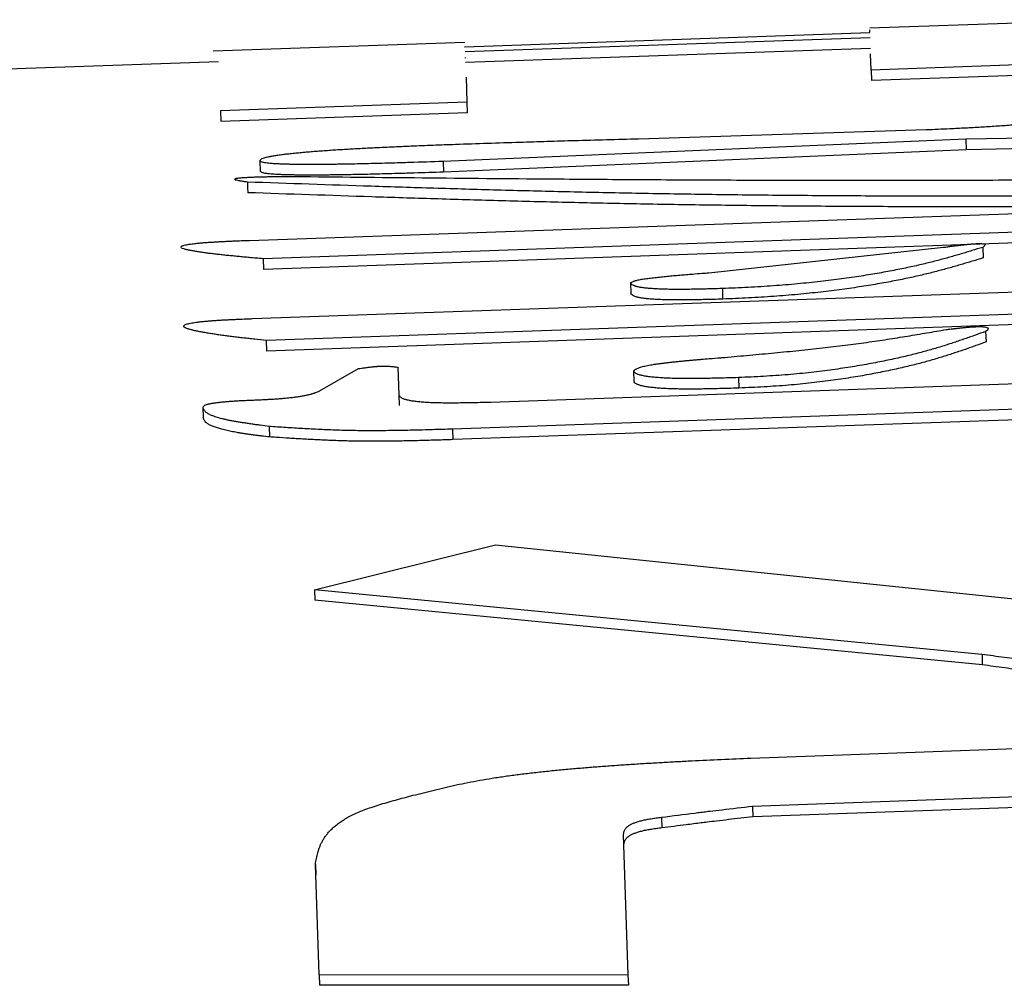
# Model space of a CAD drawing. Units: millimetres. Extents: x 0 to 1260, y -1 to 891.
# Drawn here: x 466 to 467, y 528 to 529 of the extents above; entities that cross this region are included whole.
import ezdxf

# ---------------------------------------------------------------- set-up
doc = ezdxf.new("R2010")
doc.units = ezdxf.units.MM
doc.header["$LTSCALE"] = 0.545669
doc.layers.add('NoLayerName_001', color=7, linetype='Continuous')

msp = doc.modelspace()

# ---------------------------------------------------------------- linework, layer by layer
at = {"layer": 'NoLayerName_001', "color": 1, "linetype": 'Continuous', "lineweight": 25}
for p, q in [((466.64765, 529.19057), (466.41575, 529.18247)), ((466.4159, 529.17847), (466.41581, 529.18119)), ((466.03521, 529.16517), (466.4159, 529.17847)), ((466.41608, 529.17362), (466.03539, 529.16032)), ((466.03506, 529.16918), (465.7984, 529.16092)), ((466.03524, 529.16453), (466.03521, 529.16517)), ((466.41641, 529.16363), (466.03571, 529.15033)), ((466.0356, 529.15454), (466.03557, 529.15518)), ((466.41712, 529.14327), (466.41662, 529.15847)), ((465.80355, 529.15109), (464.3411, 529.10002)), ((466.64899, 529.15138), (466.41712, 529.14327)), ((466.41712, 529.14327), (466.41748, 529.13329)), ((466.03619, 529.1367), (466.03703, 529.113)), ((466.64934, 529.1414), (466.41748, 529.13329)), ((466.03703, 529.113), (465.80516, 529.10489)), ((466.03703, 529.113), (466.03738, 529.10303)), ((465.80516, 529.10489), (465.80552, 529.09491)), ((466.03738, 529.10303), (465.80552, 529.09491)), ((466.50614, 529.07832), (466.01453, 529.05726)), ((466.19841, 529.07862), (466.46889, 529.0872)), ((466.77675, 529.08302), (466.50614, 529.07832)), ((466.50614, 529.07832), (466.50647, 529.06837)), ((466.77711, 529.07306), (466.50647, 529.06837)), ((466.50647, 529.06837), (466.01488, 529.04731)), ((465.84218, 529.05788), (465.84254, 529.04792)), ((466.01453, 529.05726), (466.01488, 529.04731)), ((465.83249, 528.98313), (467.2954, 529.03454)), ((467.11071, 529.0103), (465.84543, 528.96581)), ((467.11107, 529.00037), (465.84575, 528.95589)), ((466.26436, 528.95267), (466.48507, 528.97658)), ((466.522, 528.97656), (466.52236, 528.96665)), ((465.84543, 528.96581), (465.84575, 528.95589)), ((465.83509, 528.90954), (467.11265, 528.95455)), ((466.19084, 528.94318), (466.19119, 528.93326)), ((467.1134, 528.93358), (465.84811, 528.88897)), ((467.11375, 528.92368), (465.84844, 528.87907)), ((466.52477, 528.8975), (466.52513, 528.8876)), ((465.84811, 528.88897), (465.84844, 528.87907)), ((466.05938, 528.83116), (467.11569, 528.86849)), ((465.89898, 528.84185), (465.93519, 528.86254)), ((465.97206, 528.86384), (465.97298, 528.83786)), ((466.19373, 528.86042), (466.19408, 528.85053)), ((466.29243, 528.8541), (466.29279, 528.84422)), ((465.97298, 528.83786), (465.97334, 528.82798)), ((467.09286, 528.84346), (466.02335, 528.80563)), ((467.09319, 528.83359), (466.0237, 528.79577)), ((465.78874, 528.82636), (465.7891, 528.81648)), ((465.85094, 528.80819), (465.85127, 528.79832)), ((466.02335, 528.80563), (466.0237, 528.79577)), ((465.89362, 528.65466), (466.06388, 528.69701)), ((466.06388, 528.69701), (466.90105, 528.60956)), ((465.89362, 528.65466), (465.89397, 528.64485)), ((466.52134, 528.59382), (465.89362, 528.65466)), ((466.5217, 528.58404), (465.89397, 528.64485)), ((466.30397, 528.49648), (466.56125, 528.50569)), ((466.70984, 528.46542), (466.30557, 528.45095)), ((466.30557, 528.45095), (466.30593, 528.44121)), ((466.7102, 528.45568), (466.30593, 528.44121)), ((466.22007, 528.44052), (466.22043, 528.43079)), ((466.18386, 528.42438), (466.18848, 528.29249)), ((465.89454, 528.3965), (465.89487, 528.38678)), ((465.89818, 528.29279), (465.89454, 528.3965)), ((465.89818, 528.29279), (465.89853, 528.28309)), ((466.18848, 528.29249), (465.89818, 528.29279)), ((466.18848, 528.29249), (466.18884, 528.28281)), ((466.18884, 528.28281), (465.89853, 528.28309))]:
    msp.add_line(p, q, dxfattribs=at)
msp.add_lwpolyline([(465.83059, 529.0379), (465.83076, 529.03292), (465.83094, 529.02795)], dxfattribs=at)
for points, knots in [([(466.46889, 529.0872), (466.4763, 529.08755), (466.48616, 529.088), (466.49846, 529.0886), (466.50577, 529.08897), (466.51303, 529.08936), (466.52022, 529.08976), (466.52733, 529.09019), (466.53435, 529.09065), (466.54125, 529.09112), (466.54803, 529.09162), (466.55465, 529.09213), (466.5611, 529.09267), (466.56735, 529.09323), (466.57339, 529.0938), (466.57919, 529.09439), (466.58474, 529.095), (466.59001, 529.09561), (466.59497, 529.09624), (466.5996, 529.09687), (466.60388, 529.09751), (466.60778, 529.09815), (466.6113, 529.09879), (466.61445, 529.09944), (466.61727, 529.10008), (466.61981, 529.10073), (466.62213, 529.10138), (466.62429, 529.10202), (466.62634, 529.10267), (466.62767, 529.10311), (466.62833, 529.10332)], [0, 0, 0, 0, 0.0222501, 0.0296165, 0.0369399, 0.0442096, 0.0514149, 0.058545, 0.0655845, 0.0725135, 0.0793118, 0.0859593, 0.0924358, 0.0987212, 0.1047954, 0.1106378, 0.1162254, 0.1215348, 0.1265425, 0.1312252, 0.1355596, 0.1395227, 0.1430934, 0.1462883, 0.1491613, 0.1517673, 0.1541609, 0.1563963, 0.1585266, 0.1606045, 0.1606045, 0.1606045, 0.1606045]), ([(466.02627, 529.07349), (466.0464, 529.07415), (466.07514, 529.07514), (466.11249, 529.0763), (466.14973, 529.07737), (466.17837, 529.07809), (466.19841, 529.07862)], [0, 0, 0, 0, 0.0604265, 0.0862796, 0.112091, 0.1722154, 0.1722154, 0.1722154, 0.1722154]), ([(465.84218, 529.05788), (465.8425, 529.05828), (465.84295, 529.05904), (465.84409, 529.05979), (465.84544, 529.06041), (465.84735, 529.06101), (465.84983, 529.06163), (465.85288, 529.06225), (465.85644, 529.06286), (465.86047, 529.06347), (465.86492, 529.06406), (465.86974, 529.06463), (465.87489, 529.06518), (465.88035, 529.06571), (465.88606, 529.06623), (465.89199, 529.06672), (465.8981, 529.06719), (465.90435, 529.06765), (465.91069, 529.06808), (465.91712, 529.0685), (465.92361, 529.06889), (465.93017, 529.06928), (465.93679, 529.06964), (465.94346, 529.06999), (465.95018, 529.07033), (465.95923, 529.07077), (465.97064, 529.07128), (465.98676, 529.07196), (466.00531, 529.0727), (466.01927, 529.07322), (466.02627, 529.07349)], [0, 0, 0, 0, 0.0015427, 0.0025888, 0.0040224, 0.0060029, 0.008577, 0.0117035, 0.0153349, 0.0194217, 0.0239178, 0.0287846, 0.0339842, 0.0394783, 0.045228, 0.0511933, 0.0573336, 0.0636084, 0.0699775, 0.0764182, 0.0829253, 0.0894949, 0.0961228, 0.1028048, 0.109537, 0.116315, 0.1299923, 0.1438034, 0.164698, 0.1857057, 0.1857057, 0.1857057, 0.1857057]), ([(465.86733, 529.04324), (465.94767, 529.04248), (466.0549, 529.04134), (466.18916, 529.04036), (466.27022, 529.03991), (466.3517, 529.03963), (466.43366, 529.03957), (466.51619, 529.03976), (466.59938, 529.04023), (466.68328, 529.04103), (466.76794, 529.04218), (466.85332, 529.04364), (466.93934, 529.04539), (467.02594, 529.04739), (467.1423, 529.05035), (467.31801, 529.0553), (467.46467, 529.05992), (467.55289, 529.06261)], [0, 0, 0, 0, 0.241014, 0.32173, 0.402771, 0.484218, 0.566153, 0.648658, 0.731815, 0.815707, 0.900388, 0.985805, 1.071877, 1.158522, 1.245658, 1.421082, 1.68586, 1.68586, 1.68586, 1.68586]), ([(466.01453, 529.05726), (466.00409, 529.05692), (465.98847, 529.0564), (465.9694, 529.05583), (465.95733, 529.05549), (465.94705, 529.05523), (465.93682, 529.05499), (465.92834, 529.05483), (465.92159, 529.05471), (465.91655, 529.05463), (465.91154, 529.05457), (465.90655, 529.05451), (465.90159, 529.05447), (465.89668, 529.05444), (465.89181, 529.05443), (465.887, 529.05443), (465.88227, 529.05445), (465.87762, 529.05449), (465.8731, 529.05455), (465.86874, 529.05464), (465.86457, 529.05476), (465.86064, 529.05491), (465.85696, 529.0551), (465.85359, 529.05532), (465.85061, 529.05557), (465.84812, 529.05586), (465.84617, 529.05619), (465.84443, 529.05664), (465.84313, 529.0572), (465.84239, 529.05774), (465.84218, 529.05788)], [0, 0, 0, 0, 0.031315, 0.0468971, 0.0572369, 0.0675275, 0.0777603, 0.0879264, 0.0929816, 0.0980169, 0.1030312, 0.108022, 0.1129816, 0.117901, 0.1227711, 0.1275829, 0.132327, 0.1369818, 0.1415132, 0.1458864, 0.1500669, 0.1540204, 0.1577138, 0.1611133, 0.1641438, 0.1666777, 0.1686285, 0.1700856, 0.1720549, 0.1728236, 0.1728236, 0.1728236, 0.1728236]), ([(465.83059, 529.0379), (465.83, 529.03798), (465.82885, 529.03815), (465.82715, 529.0384), (465.8255, 529.03866), (465.82395, 529.03892), (465.82223, 529.03921), (465.82079, 529.03968), (465.81801, 529.03986), (465.8195, 529.04145), (465.82064, 529.04148), (465.82183, 529.04171), (465.82322, 529.04185), (465.82479, 529.042), (465.82648, 529.04214), (465.82825, 529.04226), (465.83007, 529.04237), (465.83192, 529.04246), (465.8338, 529.04255), (465.83569, 529.04263), (465.83758, 529.0427), (465.83949, 529.04276), (465.84139, 529.04282), (465.84328, 529.04287), (465.84517, 529.04291), (465.84705, 529.04296), (465.84954, 529.04301), (465.85263, 529.04306), (465.85694, 529.04312), (465.86184, 529.04318), (465.8655, 529.04322), (465.86733, 529.04324)], [0, 0, 0, 0, 0.00175987, 0.00349226, 0.00516977, 0.00676513, 0.00825135, 0.01021817, 0.01213076, 0.01353711, 0.01448367, 0.01568496, 0.01711013, 0.01870513, 0.02041264, 0.02219513, 0.02402661, 0.02588509, 0.02776252, 0.02965395, 0.03155442, 0.03345892, 0.03536247, 0.03726006, 0.03914822, 0.0410272, 0.04289775, 0.04661669, 0.0503112, 0.05582056, 0.06130935, 0.06130935, 0.06130935, 0.06130935]), ([(467.50431, 529.04411), (467.409, 529.04145), (467.26626, 529.03728), (467.09987, 529.03307), (467.00524, 529.0309), (466.93458, 529.02942), (466.86418, 529.0281), (466.79407, 529.02696), (466.72427, 529.02602), (466.65483, 529.0253), (466.58579, 529.02482), (466.51728, 529.0246), (466.44945, 529.02464), (466.38248, 529.02493), (466.31656, 529.02548), (466.25187, 529.0263), (466.18856, 529.02739), (466.12662, 529.02874), (466.06592, 529.03031), (466.00621, 529.03206), (465.92788, 529.03454), (465.86942, 529.03658), (465.83059, 529.0379)], [0, 0, 0, 0, 0.286042, 0.428414, 0.499324, 0.570008, 0.640434, 0.710568, 0.780381, 0.849839, 0.918909, 0.987482, 1.055375, 1.122406, 1.18839, 1.253143, 1.316482, 1.378362, 1.439001, 1.498649, 1.557554, 1.674126, 1.674126, 1.674126, 1.674126]), ([(466.01488, 529.04731), (466.00568, 529.047), (465.99187, 529.04653), (465.975, 529.04601), (465.96428, 529.0457), (465.9551, 529.04545), (465.94594, 529.04522), (465.93682, 529.04502), (465.92774, 529.04485), (465.92022, 529.04473), (465.91423, 529.04464), (465.90977, 529.04459), (465.90534, 529.04455), (465.90093, 529.04451), (465.89657, 529.04449), (465.89224, 529.04448), (465.88796, 529.04448), (465.88373, 529.04449), (465.87958, 529.04452), (465.87551, 529.04457), (465.87155, 529.04463), (465.86772, 529.04472), (465.86406, 529.04484), (465.86058, 529.04498), (465.85732, 529.04515), (465.8543, 529.04534), (465.85158, 529.04556), (465.84923, 529.04581), (465.84731, 529.04609), (465.84581, 529.04641), (465.84442, 529.04683), (465.84336, 529.04734), (465.84272, 529.0478), (465.84254, 529.04792)], [0, 0, 0, 0, 0.0276353, 0.0414401, 0.0506351, 0.0598204, 0.0689851, 0.0781151, 0.0871965, 0.0962151, 0.1006965, 0.105157, 0.1095929, 0.1139987, 0.1183688, 0.1226976, 0.1269796, 0.1312092, 0.1353746, 0.139453, 0.1434201, 0.1472518, 0.1509242, 0.1544128, 0.1576918, 0.1607353, 0.1634944, 0.1658827, 0.1678183, 0.1693188, 0.1704773, 0.1721425, 0.1728252, 0.1728252, 0.1728252, 0.1728252]), ([(467.50467, 529.03418), (467.40936, 529.03152), (467.26663, 529.02735), (467.10024, 529.02315), (467.00562, 529.02098), (466.93496, 529.01949), (466.86456, 529.01817), (466.79445, 529.01703), (466.72465, 529.01609), (466.65521, 529.01537), (466.58618, 529.01489), (466.51767, 529.01467), (466.44983, 529.0147), (466.38286, 529.01499), (466.31694, 529.01554), (466.25225, 529.01635), (466.18893, 529.01744), (466.12699, 529.01879), (466.06629, 529.02036), (466.00658, 529.02211), (465.92824, 529.02459), (465.86978, 529.02663), (465.83094, 529.02795)], [0, 0, 0, 0, 0.28603, 0.428397, 0.499305, 0.569987, 0.640411, 0.710544, 0.780355, 0.849813, 0.918883, 0.987455, 1.05535, 1.122382, 1.188368, 1.253123, 1.316464, 1.378347, 1.438989, 1.49864, 1.557548, 1.674126, 1.674126, 1.674126, 1.674126]), ([(465.84543, 528.96581), (465.84103, 528.9662), (465.83491, 528.96674), (465.82706, 528.96745), (465.82192, 528.96793), (465.81769, 528.96834), (465.81434, 528.96867), (465.81187, 528.96892), (465.80943, 528.96917), (465.80702, 528.96943), (465.80464, 528.96969), (465.8023, 528.96995), (465.8, 528.97022), (465.79774, 528.97049), (465.79551, 528.97076), (465.79334, 528.97104), (465.79121, 528.97132), (465.78913, 528.97161), (465.7871, 528.9719), (465.78512, 528.9722), (465.7832, 528.97251), (465.78134, 528.97282), (465.77953, 528.97313), (465.77779, 528.97346), (465.77612, 528.97378), (465.77452, 528.97411), (465.77303, 528.97446), (465.77165, 528.97479), (465.77025, 528.97531), (465.7683, 528.9755), (465.76834, 528.97783), (465.76996, 528.97813), (465.77141, 528.97864), (465.7734, 528.97903), (465.77573, 528.97944), (465.77842, 528.97983), (465.78139, 528.98019), (465.7846, 528.98052), (465.78797, 528.98082), (465.79148, 528.98111), (465.79384, 528.98127), (465.79504, 528.98135)], [0, 0, 0, 0, 0.0132281, 0.0184579, 0.0236263, 0.0287158, 0.0312254, 0.0337088, 0.0361637, 0.038588, 0.0409795, 0.043336, 0.0456554, 0.0479355, 0.0501742, 0.0523693, 0.0545187, 0.0566203, 0.0586719, 0.0606716, 0.0626172, 0.0645066, 0.0663379, 0.068109, 0.069818, 0.0714576, 0.0730013, 0.0744185, 0.0756797, 0.0776245, 0.0793319, 0.0804863, 0.0820812, 0.0840939, 0.086487, 0.0892152, 0.0922283, 0.0954696, 0.0988807, 0.1024043, 0.1060062, 0.1060062, 0.1060062, 0.1060062]), ([(465.79504, 528.98135), (465.79626, 528.98143), (465.79871, 528.98159), (465.8024, 528.98181), (465.80612, 528.98201), (465.80986, 528.98219), (465.81361, 528.98237), (465.81864, 528.98259), (465.82493, 528.98284), (465.82997, 528.98304), (465.83249, 528.98313)], [0, 0, 0, 0, 0.00366206, 0.00736642, 0.01109552, 0.0148395, 0.01859602, 0.02236301, 0.02992011, 0.03749407, 0.03749407, 0.03749407, 0.03749407]), ([(466.522, 528.97656), (466.51864, 528.97553), (466.51358, 528.97396), (466.50679, 528.9719), (466.50161, 528.97035), (466.49633, 528.96881), (466.49092, 528.96727), (466.48537, 528.96574), (466.47965, 528.96421), (466.47373, 528.96269), (466.46759, 528.96118), (466.46121, 528.95968), (466.45455, 528.95819), (466.4476, 528.95671), (466.44034, 528.95525), (466.43273, 528.9538), (466.42476, 528.95236), (466.41643, 528.95095), (466.40773, 528.94956), (466.39866, 528.94821), (466.38922, 528.9469), (466.37942, 528.94563), (466.36924, 528.94441), (466.35869, 528.94326), (466.3478, 528.94217), (466.33659, 528.94118), (466.32509, 528.9403), (466.31335, 528.93955), (466.30141, 528.9389), (466.28934, 528.93833), (466.28126, 528.93797), (466.2772, 528.93779)], [0, 0, 0, 0, 0.0105496, 0.0158822, 0.0212844, 0.0267794, 0.0323907, 0.0381419, 0.0440568, 0.0501593, 0.0564734, 0.0630234, 0.0698335, 0.0769283, 0.0843322, 0.09207, 0.1001622, 0.1086132, 0.1174232, 0.1265925, 0.1361218, 0.1460114, 0.156262, 0.1668735, 0.1778291, 0.1890956, 0.2006399, 0.212427, 0.2244041, 0.2365087, 0.2486772, 0.2486772, 0.2486772, 0.2486772]), ([(466.48507, 528.97658), (466.48648, 528.97678), (466.48845, 528.97706), (466.491, 528.97741), (466.49272, 528.97764), (466.49445, 528.97787), (466.49621, 528.9781), (466.49798, 528.97832), (466.49979, 528.97854), (466.50163, 528.97875), (466.50351, 528.97896), (466.50542, 528.97916), (466.50704, 528.97933), (466.50835, 528.97946), (466.50936, 528.97955), (466.51037, 528.97965), (466.5114, 528.97974), (466.51245, 528.97982), (466.51351, 528.9799), (466.5146, 528.97997), (466.51571, 528.98002), (466.51682, 528.98006), (466.51793, 528.98009), (466.5193, 528.9801), (466.52085, 528.98006), (466.52245, 528.97987), (466.52487, 528.97966), (466.52355, 528.97729), (466.52248, 528.97689), (466.522, 528.97656)], [0, 0, 0, 0, 0.00426202, 0.00597974, 0.00771039, 0.00945766, 0.01122527, 0.01301694, 0.01483641, 0.01668735, 0.01857268, 0.02049498, 0.02245679, 0.02345332, 0.0244607, 0.02548002, 0.02651333, 0.02756277, 0.02863055, 0.02971891, 0.03082902, 0.03194974, 0.03306239, 0.03414651, 0.03609546, 0.03757644, 0.03942639, 0.04135146, 0.04310237, 0.04310237, 0.04310237, 0.04310237]), ([(466.52236, 528.96665), (466.51899, 528.96561), (466.51394, 528.96405), (466.50715, 528.96199), (466.50196, 528.96044), (466.49668, 528.9589), (466.49127, 528.95736), (466.48572, 528.95583), (466.48, 528.9543), (466.47408, 528.95278), (466.46793, 528.95127), (466.46155, 528.94977), (466.45489, 528.94828), (466.44794, 528.9468), (466.44068, 528.94534), (466.43307, 528.94389), (466.4251, 528.94245), (466.41677, 528.94103), (466.40807, 528.93964), (466.39899, 528.93829), (466.38955, 528.93698), (466.37974, 528.93571), (466.36957, 528.93449), (466.35902, 528.93334), (466.34813, 528.93226), (466.33692, 528.93127), (466.32542, 528.93039), (466.31367, 528.92964), (466.30173, 528.92899), (466.28967, 528.92842), (466.28158, 528.92806), (466.27753, 528.92788)], [0, 0, 0, 0, 0.0105512, 0.0158847, 0.0212878, 0.0267837, 0.032396, 0.0381483, 0.0440643, 0.050168, 0.0564834, 0.0630348, 0.0698464, 0.0769428, 0.0843484, 0.092088, 0.100182, 0.1086348, 0.1174466, 0.1266176, 0.1361484, 0.1460393, 0.156291, 0.1669034, 0.1778596, 0.1891264, 0.2006707, 0.2124574, 0.2244339, 0.2365376, 0.2487051, 0.2487051, 0.2487051, 0.2487051]), ([(466.19084, 528.94318), (466.19133, 528.94346), (466.19209, 528.94394), (466.19326, 528.94449), (466.19437, 528.94492), (466.19572, 528.94533), (466.19732, 528.94574), (466.19915, 528.94613), (466.2012, 528.94652), (466.20344, 528.94688), (466.20584, 528.94724), (466.20839, 528.94757), (466.21106, 528.9479), (466.21381, 528.94822), (466.21664, 528.94852), (466.21951, 528.94882), (466.22241, 528.94911), (466.22533, 528.94939), (466.22827, 528.94967), (466.23122, 528.94994), (466.23419, 528.9502), (466.23817, 528.95055), (466.24317, 528.95098), (466.25021, 528.95155), (466.25728, 528.95211), (466.26233, 528.95251), (466.26436, 528.95267)], [0, 0, 0, 0, 0.00170141, 0.0026952, 0.00386731, 0.00527714, 0.00693218, 0.00881414, 0.01090353, 0.01317896, 0.01561726, 0.01819479, 0.02088763, 0.02367168, 0.02652273, 0.02941646, 0.03233261, 0.03526633, 0.03821638, 0.04118153, 0.04416052, 0.04715213, 0.05316816, 0.05921958, 0.06834099, 0.07443671, 0.07443671, 0.07443671, 0.07443671]), ([(466.2772, 528.93779), (466.27413, 528.9377), (466.26901, 528.93756), (466.26286, 528.93739), (466.25877, 528.9373), (466.25571, 528.93723), (466.25266, 528.93717), (466.24961, 528.93712), (466.24656, 528.93707), (466.24353, 528.93704), (466.2405, 528.93701), (466.23749, 528.937), (466.2345, 528.937), (466.23154, 528.93702), (466.22863, 528.93705), (466.22576, 528.9371), (466.22295, 528.93716), (466.2202, 528.93725), (466.21754, 528.93735), (466.21495, 528.93748), (466.21246, 528.93763), (466.21008, 528.9378), (466.20782, 528.93799), (466.20568, 528.9382), (466.20368, 528.93843), (466.20182, 528.93868), (466.20012, 528.93895), (466.19857, 528.93924), (466.19719, 528.93954), (466.19597, 528.93986), (466.19465, 528.94028), (466.19318, 528.94087), (466.19172, 528.94184), (466.19113, 528.94279), (466.19084, 528.94318)], [0, 0, 0, 0, 0.00922984, 0.01537303, 0.01843937, 0.02150121, 0.02455783, 0.0276085, 0.03065248, 0.03368907, 0.03671721, 0.03973129, 0.04272266, 0.04568261, 0.04860247, 0.05147357, 0.05428729, 0.05703504, 0.05970828, 0.06229814, 0.06479436, 0.06718632, 0.06946349, 0.07161541, 0.07363241, 0.07550754, 0.07723468, 0.07880791, 0.08022174, 0.08147618, 0.08258007, 0.08437623, 0.08625637, 0.08769523, 0.08769523, 0.08769523, 0.08769523]), ([(466.27753, 528.92788), (466.27446, 528.92779), (466.26933, 528.92765), (466.26319, 528.92748), (466.2591, 528.92739), (466.25604, 528.92732), (466.25299, 528.92726), (466.24994, 528.92721), (466.2469, 528.92716), (466.24386, 528.92713), (466.24084, 528.92711), (466.23783, 528.92709), (466.23485, 528.9271), (466.23189, 528.92711), (466.22898, 528.92714), (466.22611, 528.92719), (466.2233, 528.92726), (466.22055, 528.92734), (466.21787, 528.92744), (466.21528, 528.92757), (466.21278, 528.92771), (466.21039, 528.92788), (466.20812, 528.92807), (466.20598, 528.92828), (466.20398, 528.92851), (466.20213, 528.92876), (466.20043, 528.92903), (466.1989, 528.92932), (466.19753, 528.92963), (466.19632, 528.92995), (466.195, 528.93037), (466.19353, 528.93096), (466.19208, 528.93193), (466.19148, 528.93288), (466.19119, 528.93326)], [0, 0, 0, 0, 0.00923022, 0.015373, 0.01843879, 0.02149979, 0.02455521, 0.02760428, 0.03064623, 0.03368029, 0.0367054, 0.03971626, 0.0427046, 0.04566213, 0.04858057, 0.05145164, 0.05426711, 0.05701878, 0.05969849, 0.06229736, 0.06480365, 0.06720493, 0.06948889, 0.07164331, 0.0736577, 0.07552645, 0.07724498, 0.0788089, 0.0802142, 0.08146168, 0.08256007, 0.08434905, 0.0862251, 0.08766227, 0.08766227, 0.08766227, 0.08766227]), ([(466.2772, 528.93779), (466.27723, 528.9368), (466.27728, 528.93515), (466.27735, 528.93283), (466.27743, 528.93052), (466.27749, 528.92887), (466.27753, 528.92788)], [0, 0, 0, 0, 0.002974419, 0.004957357, 0.006940301, 0.009914745, 0.009914745, 0.009914745, 0.009914745]), ([(465.84811, 528.88897), (465.84458, 528.88936), (465.83931, 528.88994), (465.83231, 528.89073), (465.82797, 528.89123), (465.82454, 528.89163), (465.82199, 528.89193), (465.81946, 528.89223), (465.81696, 528.89254), (465.81449, 528.89285), (465.81204, 528.89317), (465.80963, 528.89348), (465.80725, 528.8938), (465.80491, 528.89413), (465.8026, 528.89446), (465.80034, 528.89479), (465.79812, 528.89513), (465.79594, 528.89547), (465.79381, 528.89582), (465.79173, 528.89617), (465.7897, 528.89653), (465.78772, 528.8969), (465.7858, 528.89727), (465.78394, 528.89765), (465.78214, 528.89803), (465.78041, 528.89842), (465.77874, 528.89882), (465.77714, 528.89922), (465.77565, 528.89963), (465.77429, 528.90005), (465.77306, 528.90048), (465.77191, 528.90104), (465.77023, 528.90175), (465.77113, 528.90357), (465.77252, 528.90404), (465.77403, 528.9046), (465.77599, 528.90505), (465.77833, 528.90553), (465.78102, 528.90597), (465.78399, 528.90638), (465.78606, 528.90661), (465.78714, 528.90673)], [0, 0, 0, 0, 0.01064115, 0.01591761, 0.02114114, 0.02372757, 0.02629417, 0.02883875, 0.03135912, 0.0338531, 0.0363185, 0.03875316, 0.04115488, 0.04352152, 0.04585091, 0.04814091, 0.05038938, 0.05259419, 0.05475322, 0.05686438, 0.05892558, 0.06093477, 0.06288989, 0.06478895, 0.06662996, 0.06841099, 0.07013014, 0.07178067, 0.0733381, 0.07477453, 0.0760636, 0.07718172, 0.07880296, 0.0804511, 0.08162862, 0.08323137, 0.08526115, 0.08766853, 0.09040402, 0.09342091, 0.09666429, 0.09666429, 0.09666429, 0.09666429]), ([(465.78714, 528.90673), (465.78827, 528.90685), (465.79057, 528.90709), (465.79407, 528.90739), (465.79765, 528.90767), (465.8013, 528.90793), (465.805, 528.90816), (465.80872, 528.90837), (465.81246, 528.90857), (465.81621, 528.90875), (465.81997, 528.90892), (465.825, 528.90914), (465.83004, 528.90934), (465.83382, 528.90949), (465.83509, 528.90954)], [0, 0, 0, 0, 0.0034123, 0.00693718, 0.01054075, 0.01420468, 0.01791084, 0.02164135, 0.02538626, 0.02914331, 0.03291051, 0.03668586, 0.04425292, 0.04804055, 0.04804055, 0.04804055, 0.04804055]), ([(466.27947, 528.87309), (466.28729, 528.8738), (466.29901, 528.87486), (466.31459, 528.8763), (466.32618, 528.87739), (466.33765, 528.8785), (466.34899, 528.87963), (466.36017, 528.8808), (466.37117, 528.882), (466.38194, 528.88324), (466.39248, 528.88452), (466.40277, 528.88586), (466.41283, 528.88724), (466.42266, 528.88866), (466.43231, 528.89011), (466.44181, 528.8916), (466.45116, 528.89311), (466.46041, 528.89464), (466.47261, 528.89669), (466.48172, 528.89826), (466.48779, 528.89929)], [0, 0, 0, 0, 0.0235757, 0.0352977, 0.0469409, 0.058479, 0.0698858, 0.0811352, 0.0922013, 0.1030582, 0.1136802, 0.124051, 0.1341891, 0.1441207, 0.1538721, 0.1634694, 0.1729384, 0.182305, 0.1915948, 0.2100468, 0.2100468, 0.2100468, 0.2100468]), ([(466.52477, 528.8975), (466.52156, 528.89634), (466.51674, 528.89459), (466.51027, 528.89229), (466.50533, 528.89055), (466.50031, 528.88883), (466.49517, 528.8871), (466.4899, 528.88539), (466.48448, 528.88368), (466.47888, 528.88198), (466.47308, 528.88029), (466.46706, 528.87862), (466.46079, 528.87695), (466.45426, 528.8753), (466.44744, 528.87366), (466.44031, 528.87203), (466.43286, 528.87043), (466.42507, 528.86884), (466.41693, 528.86729), (466.40845, 528.86577), (466.3996, 528.86429), (466.39039, 528.86286), (466.38081, 528.86148), (466.37085, 528.86017), (466.36053, 528.85893), (466.34985, 528.85779), (466.33884, 528.85679), (466.32753, 528.85596), (466.31597, 528.85527), (466.30424, 528.85466), (466.29638, 528.85429), (466.29243, 528.8541)], [0, 0, 0, 0, 0.0102242, 0.0153875, 0.0206123, 0.0259193, 0.0313294, 0.0368635, 0.0425428, 0.0483887, 0.0544227, 0.0606666, 0.0671422, 0.0738716, 0.0808769, 0.0881803, 0.0958016, 0.1037497, 0.1120307, 0.1206512, 0.1296175, 0.1389363, 0.1486143, 0.1586578, 0.1690603, 0.179803, 0.1908674, 0.2022319, 0.2138378, 0.2256058, 0.2374552, 0.2374552, 0.2374552, 0.2374552]), ([(466.48779, 528.89929), (466.48926, 528.89947), (466.49149, 528.89974), (466.49409, 528.90005), (466.49558, 528.90023), (466.49671, 528.90036), (466.49785, 528.90048), (466.49899, 528.90061), (466.50014, 528.90073), (466.5013, 528.90086), (466.50246, 528.90098), (466.50364, 528.90109), (466.50483, 528.90121), (466.50603, 528.90132), (466.50725, 528.90143), (466.50847, 528.90153), (466.50971, 528.90163), (466.51096, 528.90173), (466.51223, 528.90182), (466.5135, 528.90189), (466.51479, 528.90196), (466.51608, 528.90202), (466.51738, 528.90205), (466.51866, 528.90207), (466.5199, 528.90207), (466.52109, 528.90204), (466.52247, 528.90198), (466.52409, 528.90177), (466.52588, 528.90159), (466.52786, 528.89997), (466.52607, 528.89843), (466.5252, 528.89782), (466.52477, 528.8975)], [0, 0, 0, 0, 0.00446838, 0.0067176, 0.00784859, 0.00898486, 0.01012714, 0.01127621, 0.01243282, 0.01359773, 0.01477171, 0.01595552, 0.01714993, 0.01835571, 0.01957364, 0.02080446, 0.02204823, 0.02330424, 0.02457177, 0.02585015, 0.02713871, 0.02843614, 0.02973451, 0.03102192, 0.03227715, 0.03346936, 0.03457308, 0.03644037, 0.03829703, 0.0402233, 0.04211745, 0.04372261, 0.04372261, 0.04372261, 0.04372261]), ([(466.52513, 528.8876), (466.52192, 528.88645), (466.5171, 528.8847), (466.51063, 528.8824), (466.50569, 528.88066), (466.50066, 528.87894), (466.49553, 528.87722), (466.49026, 528.8755), (466.48483, 528.8738), (466.47923, 528.8721), (466.47343, 528.87041), (466.46741, 528.86873), (466.46114, 528.86707), (466.45461, 528.86541), (466.44779, 528.86378), (466.44066, 528.86215), (466.43321, 528.86055), (466.42542, 528.85896), (466.41728, 528.85741), (466.40879, 528.85589), (466.39995, 528.85441), (466.39074, 528.85298), (466.38115, 528.8516), (466.3712, 528.85028), (466.36088, 528.84905), (466.3502, 528.84791), (466.33919, 528.84691), (466.32787, 528.84608), (466.31632, 528.84539), (466.3046, 528.84478), (466.29673, 528.84441), (466.29279, 528.84422)], [0, 0, 0, 0, 0.0102249, 0.0153886, 0.0206137, 0.0259211, 0.0313315, 0.0368659, 0.0425456, 0.0483918, 0.0544262, 0.0606703, 0.0671462, 0.0738758, 0.0808813, 0.0881849, 0.0958063, 0.1037543, 0.1120354, 0.1206558, 0.1296222, 0.1389411, 0.1486193, 0.1586632, 0.169066, 0.1798087, 0.1908725, 0.2022355, 0.213839, 0.2256042, 0.2374505, 0.2374505, 0.2374505, 0.2374505]), ([(466.19373, 528.86042), (466.19422, 528.86081), (466.19498, 528.86146), (466.19617, 528.86222), (466.19729, 528.86281), (466.19867, 528.86338), (466.20031, 528.86395), (466.20224, 528.86451), (466.20444, 528.86504), (466.20691, 528.86555), (466.20961, 528.86604), (466.21252, 528.86651), (466.21559, 528.86696), (466.2188, 528.8674), (466.22212, 528.86782), (466.2255, 528.86822), (466.22893, 528.86861), (466.2324, 528.86899), (466.2359, 528.86935), (466.23943, 528.8697), (466.24298, 528.87004), (466.24656, 528.87038), (466.25016, 528.8707), (466.25378, 528.87102), (466.25864, 528.87143), (466.26598, 528.87203), (466.27333, 528.87261), (466.27824, 528.87299), (466.27947, 528.87309)], [0, 0, 0, 0, 0.00189987, 0.00298113, 0.00422959, 0.0057079, 0.00744475, 0.00944686, 0.01171881, 0.01424812, 0.01700521, 0.01995877, 0.02307689, 0.02632725, 0.0296773, 0.03309427, 0.03655064, 0.04003933, 0.0435581, 0.04710469, 0.05067685, 0.05427228, 0.05788869, 0.06152379, 0.06517525, 0.07251796, 0.08359648, 0.08729714, 0.08729714, 0.08729714, 0.08729714]), ([(465.93519, 528.86254), (465.93605, 528.86267), (465.9375, 528.86289), (465.93953, 528.86318), (465.94131, 528.86343), (465.94312, 528.86368), (465.94499, 528.86392), (465.94659, 528.86411), (465.94789, 528.86425), (465.9489, 528.86436), (465.94992, 528.86446), (465.95096, 528.86455), (465.95202, 528.86463), (465.95309, 528.86471), (465.95417, 528.86477), (465.95527, 528.86483), (465.95638, 528.86487), (465.95748, 528.8649), (465.95858, 528.86492), (465.95966, 528.86493), (465.96072, 528.86492), (465.96207, 528.86489), (465.96369, 528.86483), (465.96551, 528.86471), (465.96718, 528.86456), (465.9687, 528.86437), (465.97031, 528.86414), (465.97141, 528.86394), (465.97206, 528.86384)], [0, 0, 0, 0, 0.00261561, 0.00437795, 0.00616823, 0.00799768, 0.00987759, 0.01181891, 0.01281415, 0.01382546, 0.01485259, 0.01589527, 0.01695329, 0.01802645, 0.01911457, 0.02021633, 0.0213252, 0.02243321, 0.0235324, 0.02461494, 0.02567506, 0.02670904, 0.02868403, 0.03051514, 0.03219439, 0.0337188, 0.03511251, 0.03707196, 0.03707196, 0.03707196, 0.03707196]), ([(466.29243, 528.8541), (466.28909, 528.854), (466.28352, 528.85383), (466.27684, 528.85365), (466.2724, 528.85354), (466.26907, 528.85346), (466.26574, 528.85339), (466.26242, 528.85333), (466.2591, 528.85327), (466.25579, 528.85323), (466.25248, 528.8532), (466.24919, 528.85318), (466.24591, 528.85318), (466.24266, 528.85319), (466.23944, 528.85321), (466.23625, 528.85326), (466.23311, 528.85332), (466.23002, 528.85341), (466.22698, 528.85351), (466.22402, 528.85364), (466.22113, 528.8538), (466.21833, 528.85397), (466.21562, 528.85418), (466.21303, 528.8544), (466.21057, 528.85466), (466.20824, 528.85493), (466.20607, 528.85524), (466.20405, 528.85556), (466.20221, 528.85591), (466.20055, 528.85629), (466.19909, 528.85669), (466.19782, 528.8571), (466.1965, 528.85764), (466.19508, 528.85841), (466.19418, 528.85954), (466.19381, 528.86025), (466.19373, 528.86042)], [0, 0, 0, 0, 0.0100295, 0.0167082, 0.0200434, 0.0233753, 0.0267031, 0.0300263, 0.0333444, 0.0366569, 0.039963, 0.043259, 0.0465382, 0.0497938, 0.0530191, 0.0562074, 0.0593521, 0.0624465, 0.065484, 0.0684573, 0.0713555, 0.0741669, 0.0768797, 0.0794823, 0.0819632, 0.0843105, 0.0865126, 0.0885579, 0.0904352, 0.092135, 0.0936532, 0.0949881, 0.0961394, 0.0979145, 0.0997807, 0.1003346, 0.1003346, 0.1003346, 0.1003346]), ([(466.29279, 528.84422), (466.28945, 528.84412), (466.28389, 528.84396), (466.27722, 528.84378), (466.27278, 528.84367), (466.26945, 528.84359), (466.26612, 528.84352), (466.2628, 528.84346), (466.25949, 528.8434), (466.25618, 528.84336), (466.25287, 528.84333), (466.24958, 528.84331), (466.24631, 528.8433), (466.24305, 528.84331), (466.23983, 528.84334), (466.23665, 528.84338), (466.23351, 528.84344), (466.23042, 528.84353), (466.22739, 528.84363), (466.22442, 528.84376), (466.22154, 528.84392), (466.21874, 528.84409), (466.21605, 528.8443), (466.21348, 528.84453), (466.21103, 528.84478), (466.20872, 528.84506), (466.20656, 528.84537), (466.20456, 528.8457), (466.20273, 528.84605), (466.20107, 528.84642), (466.1996, 528.84682), (466.19832, 528.84723), (466.19699, 528.84776), (466.19554, 528.84854), (466.19458, 528.84965), (466.19418, 528.85037), (466.19408, 528.85053)], [0, 0, 0, 0, 0.0100184, 0.0166902, 0.0200222, 0.0233511, 0.0266762, 0.029997, 0.033313, 0.0366237, 0.0399285, 0.0432236, 0.0465022, 0.0497574, 0.0529822, 0.0561697, 0.0593131, 0.0624055, 0.0654401, 0.0684095, 0.0713022, 0.0741061, 0.0768087, 0.0793979, 0.0818619, 0.0841906, 0.0863748, 0.0884053, 0.0902733, 0.0919714, 0.0934947, 0.0948398, 0.0960045, 0.0978096, 0.0997175, 0.1002827, 0.1002827, 0.1002827, 0.1002827]), ([(465.83774, 528.83309), (465.8393, 528.83316), (465.84164, 528.83326), (465.84475, 528.8334), (465.84709, 528.83351), (465.84941, 528.83362), (465.85173, 528.83375), (465.85404, 528.83388), (465.85634, 528.83402), (465.85862, 528.83418), (465.86089, 528.83435), (465.86314, 528.83453), (465.86536, 528.83472), (465.86755, 528.83493), (465.8697, 528.83515), (465.8718, 528.83538), (465.87385, 528.83562), (465.87584, 528.83588), (465.87777, 528.83615), (465.87962, 528.83643), (465.88141, 528.83672), (465.88311, 528.83702), (465.88474, 528.83733), (465.88628, 528.83765), (465.88774, 528.83798), (465.88911, 528.83831), (465.8904, 528.83864), (465.89159, 528.83899), (465.8927, 528.83934), (465.89374, 528.83969), (465.895, 528.84015), (465.89648, 528.84074), (465.89789, 528.84136), (465.89871, 528.84173), (465.89898, 528.84185)], [0, 0, 0, 0, 0.00468513, 0.00702411, 0.0093588, 0.01168779, 0.01400967, 0.01632307, 0.0186266, 0.02091891, 0.02319718, 0.02545553, 0.02768774, 0.02988759, 0.03204889, 0.03416544, 0.03623111, 0.03823976, 0.04018536, 0.04206341, 0.04387078, 0.04560446, 0.04726144, 0.04883895, 0.05033479, 0.05174689, 0.05307326, 0.05431286, 0.05547245, 0.05656261, 0.05759378, 0.05952004, 0.06133122, 0.06221782, 0.06221782, 0.06221782, 0.06221782]), ([(465.97298, 528.83786), (465.97328, 528.83741), (465.97373, 528.83655), (465.97487, 528.83551), (465.97603, 528.83485), (465.97722, 528.83434), (465.97833, 528.83395), (465.9796, 528.83357), (465.98103, 528.83321), (465.98263, 528.83288), (465.98438, 528.83256), (465.98629, 528.83226), (465.98833, 528.83199), (465.9905, 528.83173), (465.99279, 528.8315), (465.99519, 528.8313), (465.99769, 528.83112), (466.00028, 528.83096), (466.00294, 528.83083), (466.00568, 528.83073), (466.00848, 528.83064), (466.01133, 528.83058), (466.01423, 528.83053), (466.01717, 528.8305), (466.02013, 528.83049), (466.02311, 528.83049), (466.02611, 528.8305), (466.02912, 528.83053), (466.03213, 528.83056), (466.03514, 528.83061), (466.03816, 528.83066), (466.0422, 528.83074), (466.04826, 528.83087), (466.05432, 528.83103), (466.05837, 528.83114), (466.05938, 528.83116)], [0, 0, 0, 0, 0.00161348, 0.00289649, 0.00456864, 0.00559822, 0.00676961, 0.00809149, 0.00957088, 0.01120593, 0.01299012, 0.01491642, 0.01697749, 0.01916554, 0.02147111, 0.02388404, 0.02639408, 0.02899089, 0.03166456, 0.03440685, 0.03720988, 0.04006574, 0.04296644, 0.04590395, 0.04887023, 0.05185719, 0.05485671, 0.05786278, 0.06087421, 0.06389048, 0.06691109, 0.06993551, 0.07599365, 0.08509597, 0.08813192, 0.08813192, 0.08813192, 0.08813192]), ([(465.78874, 528.82636), (465.78914, 528.82675), (465.78988, 528.82766), (465.79145, 528.82846), (465.79288, 528.82897), (465.79416, 528.82931), (465.7953, 528.82958), (465.79657, 528.82984), (465.79795, 528.83009), (465.79941, 528.83032), (465.80095, 528.83054), (465.80255, 528.83076), (465.80421, 528.83095), (465.8059, 528.83114), (465.80763, 528.83132), (465.80938, 528.83148), (465.81115, 528.83164), (465.81295, 528.83178), (465.81478, 528.83192), (465.81662, 528.83204), (465.81848, 528.83216), (465.82036, 528.83227), (465.82225, 528.83238), (465.82416, 528.83248), (465.82607, 528.83258), (465.82865, 528.8327), (465.83254, 528.83287), (465.83579, 528.833), (465.83774, 528.83309)], [0, 0, 0, 0, 0.00167412, 0.00346814, 0.00518305, 0.00624112, 0.00742597, 0.00872475, 0.01012421, 0.01161095, 0.01317199, 0.01479437, 0.016465, 0.0181709, 0.0199044, 0.02166372, 0.02344733, 0.0252537, 0.02708126, 0.02892845, 0.03079367, 0.03267531, 0.03457178, 0.03648143, 0.03840264, 0.04033378, 0.04421922, 0.05008054, 0.05008054, 0.05008054, 0.05008054]), ([(465.85094, 528.80819), (465.8482, 528.80856), (465.84411, 528.80911), (465.83869, 528.80985), (465.83468, 528.81042), (465.83075, 528.81099), (465.8269, 528.81157), (465.82316, 528.81217), (465.81954, 528.81278), (465.81606, 528.81341), (465.81274, 528.81406), (465.80959, 528.81473), (465.80663, 528.81542), (465.80388, 528.81614), (465.80136, 528.81689), (465.79906, 528.81766), (465.797, 528.81846), (465.7952, 528.81927), (465.79365, 528.8201), (465.79237, 528.82095), (465.79134, 528.82183), (465.79054, 528.82272), (465.78975, 528.8239), (465.78919, 528.82513), (465.78886, 528.82606), (465.78874, 528.82636)], [0, 0, 0, 0, 0.00828345, 0.01238267, 0.01643093, 0.02041131, 0.02430696, 0.02810115, 0.03177726, 0.03531885, 0.03870972, 0.041934, 0.04497626, 0.04782186, 0.05046016, 0.05288421, 0.05508818, 0.0570678, 0.05882126, 0.06035102, 0.06167994, 0.06285853, 0.063935, 0.0659268, 0.06689225, 0.06689225, 0.06689225, 0.06689225]), ([(465.85127, 528.79832), (465.84888, 528.7986), (465.84531, 528.79902), (465.84058, 528.79959), (465.83709, 528.80003), (465.83367, 528.80048), (465.83034, 528.80094), (465.82711, 528.80141), (465.824, 528.80191), (465.82101, 528.80243), (465.81814, 528.80297), (465.8154, 528.80352), (465.81278, 528.80409), (465.81028, 528.80468), (465.80789, 528.80528), (465.80562, 528.8059), (465.80347, 528.80652), (465.80144, 528.80716), (465.79955, 528.80781), (465.7978, 528.80847), (465.79622, 528.80914), (465.79481, 528.80982), (465.79358, 528.81052), (465.79254, 528.81123), (465.79145, 528.81215), (465.79044, 528.81337), (465.78964, 528.81493), (465.78929, 528.81598), (465.7891, 528.81648)], [0, 0, 0, 0, 0.0072175, 0.01078474, 0.01430224, 0.01775349, 0.02112211, 0.02439181, 0.02754687, 0.03058043, 0.03349448, 0.03629141, 0.03897363, 0.04154355, 0.04400358, 0.04635615, 0.04860151, 0.05073114, 0.05273466, 0.05460226, 0.05632495, 0.057895, 0.05930664, 0.06055801, 0.0616663, 0.06357803, 0.06526923, 0.06688315, 0.06688315, 0.06688315, 0.06688315]), ([(466.02335, 528.80563), (466.01711, 528.80545), (466.00777, 528.80518), (465.99534, 528.80484), (465.98607, 528.80462), (465.97686, 528.80443), (465.96773, 528.80427), (465.95869, 528.80417), (465.94975, 528.80412), (465.94092, 528.80413), (465.93223, 528.80422), (465.92368, 528.80439), (465.91526, 528.80463), (465.90696, 528.80493), (465.89876, 528.80529), (465.89065, 528.8057), (465.88262, 528.80615), (465.87465, 528.80663), (465.86409, 528.80731), (465.8562, 528.80784), (465.85094, 528.80819)], [0, 0, 0, 0, 0.0187144, 0.028034, 0.0373085, 0.046523, 0.0556626, 0.0647125, 0.0736582, 0.0824851, 0.0911789, 0.0997302, 0.108149, 0.1164506, 0.1246502, 0.1327626, 0.1408028, 0.1487852, 0.1567245, 0.1725312, 0.1725312, 0.1725312, 0.1725312]), ([(466.0237, 528.79577), (466.0188, 528.79562), (466.01146, 528.79538), (466.00166, 528.7951), (465.99431, 528.7949), (465.98696, 528.79472), (465.97962, 528.79456), (465.97228, 528.79443), (465.96497, 528.79433), (465.95768, 528.79426), (465.95044, 528.79424), (465.94328, 528.79425), (465.93619, 528.79431), (465.92921, 528.79442), (465.92233, 528.79458), (465.91555, 528.79478), (465.90887, 528.79502), (465.90226, 528.79529), (465.89573, 528.7956), (465.88926, 528.79594), (465.88284, 528.7963), (465.87647, 528.79668), (465.86804, 528.79721), (465.85965, 528.79776), (465.85336, 528.79818), (465.85127, 528.79832)], [0, 0, 0, 0, 0.0147063, 0.0220581, 0.0294083, 0.0367563, 0.0441018, 0.0514432, 0.0587687, 0.0660609, 0.0733024, 0.0804755, 0.0875631, 0.0945481, 0.1014257, 0.1082045, 0.1148936, 0.1215024, 0.1280398, 0.1345151, 0.1409372, 0.1473151, 0.1536576, 0.166272, 0.1725616, 0.1725616, 0.1725616, 0.1725616]), ([(466.74426, 528.5336), (466.74419, 528.53457), (466.74411, 528.53652), (466.74359, 528.53948), (466.74234, 528.54246), (466.73997, 528.54529), (466.73651, 528.5479), (466.73214, 528.55042), (466.72699, 528.55287), (466.72124, 528.55526), (466.715, 528.55759), (466.70831, 528.55985), (466.70121, 528.56204), (466.69373, 528.56416), (466.68589, 528.56621), (466.67774, 528.56819), (466.6693, 528.57012), (466.6606, 528.57198), (466.65166, 528.57378), (466.64249, 528.57553), (466.63312, 528.57723), (466.62356, 528.57888), (466.61383, 528.58049), (466.60394, 528.58207), (466.59392, 528.58361), (466.58377, 528.58512), (466.57352, 528.58661), (466.56319, 528.58808), (466.54929, 528.59001), (466.53534, 528.59192), (466.52485, 528.59334), (466.52134, 528.59382)], [0, 0, 0, 0, 0.0029239, 0.0058664, 0.0089563, 0.0124991, 0.0168069, 0.0218888, 0.0276327, 0.0338877, 0.0405603, 0.0476267, 0.055064, 0.0628479, 0.0709523, 0.0793505, 0.0880147, 0.0969193, 0.1060474, 0.115384, 0.124914, 0.134622, 0.1444923, 0.154509, 0.1646564, 0.1749181, 0.1852782, 0.1957202, 0.206228, 0.227375, 0.2379814, 0.2379814, 0.2379814, 0.2379814]), ([(466.74459, 528.52383), (466.74452, 528.5248), (466.74445, 528.52675), (466.74394, 528.52971), (466.74269, 528.53269), (466.74033, 528.53553), (466.73687, 528.53813), (466.73249, 528.54066), (466.72734, 528.5431), (466.72159, 528.54549), (466.71535, 528.54782), (466.70865, 528.55008), (466.70155, 528.55226), (466.69406, 528.55438), (466.68623, 528.55643), (466.67808, 528.55841), (466.66963, 528.56033), (466.66093, 528.56219), (466.65199, 528.56399), (466.64282, 528.56574), (466.63345, 528.56744), (466.62389, 528.56909), (466.61416, 528.5707), (466.60427, 528.57228), (466.59425, 528.57382), (466.58411, 528.57533), (466.57386, 528.57682), (466.56353, 528.57829), (466.54964, 528.58023), (466.53569, 528.58214), (466.5252, 528.58356), (466.5217, 528.58404)], [0, 0, 0, 0, 0.0029235, 0.0058648, 0.0089523, 0.012493, 0.0168001, 0.0218831, 0.0276291, 0.0338867, 0.0405618, 0.0476309, 0.0550709, 0.0628572, 0.0709639, 0.0793641, 0.0880299, 0.0969355, 0.1060639, 0.1154004, 0.1249298, 0.1346367, 0.1445055, 0.1545204, 0.1646655, 0.1749248, 0.185282, 0.1957211, 0.2062256, 0.2273659, 0.2379688, 0.2379688, 0.2379688, 0.2379688]), ([(465.98627, 528.4614), (465.9896, 528.46223), (465.99627, 528.46392), (466.00635, 528.46641), (466.01661, 528.46886), (466.02712, 528.47122), (466.03798, 528.47349), (466.04926, 528.47563), (466.06101, 528.4776), (466.07323, 528.47942), (466.08584, 528.48111), (466.09878, 528.48267), (466.11198, 528.4841), (466.12534, 528.48543), (466.13882, 528.48666), (466.15237, 528.4878), (466.16598, 528.48886), (466.17963, 528.48984), (466.19333, 528.49075), (466.20707, 528.4916), (466.22085, 528.4924), (466.23466, 528.49315), (466.25311, 528.4941), (466.27622, 528.49521), (466.29471, 528.49606), (466.30397, 528.49648)], [0, 0, 0, 0, 0.0102837, 0.0206445, 0.03116, 0.0419088, 0.0529713, 0.0644293, 0.0763554, 0.0887283, 0.1014788, 0.1145362, 0.1278287, 0.1412841, 0.1548308, 0.1684308, 0.182079, 0.1957716, 0.2095045, 0.2232735, 0.2370744, 0.2509028, 0.2647541, 0.2925078, 0.3202987, 0.3202987, 0.3202987, 0.3202987]), ([(465.89454, 528.3965), (465.89471, 528.39742), (465.89503, 528.39926), (465.89555, 528.40201), (465.89614, 528.40476), (465.89682, 528.40751), (465.89763, 528.41026), (465.8986, 528.41301), (465.89976, 528.41576), (465.90114, 528.41851), (465.90278, 528.42125), (465.90471, 528.42399), (465.90695, 528.42673), (465.90954, 528.42946), (465.91252, 528.43218), (465.91591, 528.43489), (465.91975, 528.43758), (465.9241, 528.44022), (465.92899, 528.44282), (465.93445, 528.44537), (465.94053, 528.44783), (465.94721, 528.4502), (465.95439, 528.45251), (465.962, 528.45478), (465.96992, 528.457), (465.97804, 528.45921), (465.98352, 528.46066), (465.98627, 528.4614)], [0, 0, 0, 0, 0.0027929, 0.0055911, 0.008401, 0.0112311, 0.0140927, 0.0170009, 0.0199751, 0.0230393, 0.0262222, 0.0295563, 0.0330778, 0.0368253, 0.0408391, 0.0451609, 0.0498343, 0.0549055, 0.0604221, 0.0664325, 0.0729853, 0.0800893, 0.0876693, 0.0956349, 0.103892, 0.1123444, 0.1208949, 0.1208949, 0.1208949, 0.1208949]), ([(466.30557, 528.45095), (466.29601, 528.44983), (466.28263, 528.44827), (466.26735, 528.44645), (466.26068, 528.44565), (466.25594, 528.44506), (466.24272, 528.4434), (466.23045, 528.44184), (466.22007, 528.44052)], [0, 0, 0, 0, 0.02889126, 0.04041595, 0.04616643, 0.04903497, 0.05475428, 0.08613659, 0.08613659, 0.08613659, 0.08613659]), ([(466.22007, 528.44052), (466.21924, 528.44041), (466.21758, 528.44019), (466.2151, 528.43986), (466.21265, 528.43951), (466.21026, 528.43915), (466.20792, 528.43878), (466.20567, 528.43838), (466.20351, 528.43796), (466.20147, 528.4375), (466.19954, 528.43701), (466.19773, 528.4365), (466.19606, 528.43596), (466.19451, 528.43541), (466.19309, 528.43484), (466.19179, 528.43426), (466.19063, 528.43368), (466.18959, 528.43308), (466.18842, 528.43232), (466.18719, 528.43134), (466.18604, 528.43009), (466.18522, 528.42883), (466.18456, 528.42736), (466.18415, 528.42586), (466.18395, 528.4248), (466.18386, 528.42438)], [0, 0, 0, 0, 0.00252088, 0.00502642, 0.00750134, 0.00993047, 0.01229881, 0.01459164, 0.01679461, 0.01889414, 0.02088271, 0.02275844, 0.02451962, 0.02616481, 0.02769434, 0.02910939, 0.03041142, 0.03160359, 0.03269535, 0.03462148, 0.03628126, 0.03776064, 0.0391325, 0.04109743, 0.0423872, 0.0423872, 0.0423872, 0.0423872]), ([(466.30593, 528.44121), (466.29828, 528.44032), (466.2868, 528.43899), (466.27247, 528.43729), (466.2639, 528.43626), (466.25441, 528.43509), (466.24024, 528.4333), (466.22797, 528.43174), (466.22043, 528.43079)], [0, 0, 0, 0, 0.02311835, 0.03465588, 0.0432925, 0.04903609, 0.06331934, 0.0861366, 0.0861366, 0.0861366, 0.0861366]), ([(466.22043, 528.43079), (466.2196, 528.43067), (466.21793, 528.43045), (466.21546, 528.43012), (466.21301, 528.42977), (466.21061, 528.42942), (466.20828, 528.42904), (466.20603, 528.42864), (466.20387, 528.42822), (466.20182, 528.42776), (466.1999, 528.42728), (466.1981, 528.42676), (466.19642, 528.42622), (466.19486, 528.42567), (466.19344, 528.42511), (466.19213, 528.42453), (466.19096, 528.42395), (466.18992, 528.42336), (466.18873, 528.42259), (466.1875, 528.42162), (466.18635, 528.42037), (466.18553, 528.4191), (466.18487, 528.41763), (466.18447, 528.41614), (466.18427, 528.41507), (466.18419, 528.41465)], [0, 0, 0, 0, 0.00252195, 0.00502844, 0.00750408, 0.00993358, 0.01230181, 0.01459395, 0.01679553, 0.0188929, 0.02087911, 0.02275348, 0.02451547, 0.02616449, 0.02770013, 0.02912223, 0.03043102, 0.03162871, 0.03272464, 0.03465578, 0.03631738, 0.03779694, 0.03916866, 0.04113421, 0.04242497, 0.04242497, 0.04242497, 0.04242497])]:
    msp.add_open_spline(points, degree=3, knots=knots, dxfattribs=at)
msp.add_open_spline([(466.52134, 528.59382), (466.5214, 528.59219), (466.52152, 528.58893), (466.52164, 528.58567), (466.5217, 528.58404)], degree=3, dxfattribs=at)

doc.saveas('drawing.dxf')
